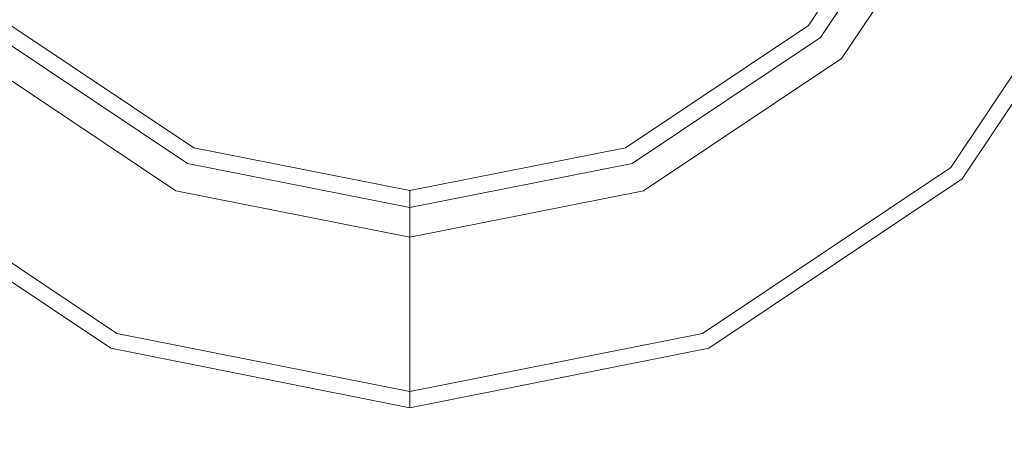
# Model space of a CAD drawing. Units: millimetres. Extents: x 615 to 9964, y -400 to 3658.
# Drawn here: x 5418 to 5438, y 1152 to 1161 of the extents above; entities that cross this region are included whole.
import ezdxf

# ---------------------------------------------------------------- set-up
doc = ezdxf.new("R2010")
doc.units = ezdxf.units.MM
doc.layers.add('1', color=7, linetype='Continuous', true_color=0xffffff)
doc.styles.add('blockfont', font='simplex.shx')
doc.dimstyles.get("Standard").update_dxf_attribs({"dimtxt": 0.18, "dimasz": 0.18, "dimexe": 0.18, "dimexo": 0.0625, "dimgap": 0.09, "dimtad": 0, "dimtih": 1, "dimtoh": 1, "dimdec": 4, "dimzin": 0, "dimdsep": 46, "dimtxsty": 'Standard', "dimcen": 0.09, "dimadec": 0, "dimazin": 0, "dimtfac": 1, "dimtdec": 4, "dimtofl": 0, "dimtmove": 0, "dimatfit": 3, "dimfxl": 1, "dimtolj": 1, "dimtzin": 0, "dimarcsym": 0})

# ---------------------------------------------------------------- blocks, each defined once
blk = doc.blocks.new('_U8')
at = {"layer": '1', "color": 18, "lineweight": 13}
for p, q in [((9734.066802, 1228.605017), (9734.066802, 3362.233369)), ((4820, 3360.233369), (7223.554234, 3360.233369)), ((9734.066802, 3360.233369), (7330.512568, 3360.233369))]:
    blk.add_line(p, q, dxfattribs=at)
at = {"layer": '1', "color": 18, "lineweight": 70}
for points in [[(4820, 3360.233369), (4869.999951, 3373.630828), (4870.000049, 3346.835909)], [(9734.066802, 3360.233369), (9684.066851, 3346.835909), (9684.066753, 3373.630828)]]:
    blk.add_solid(points, dxfattribs=at)
at = {"layer": '1', "color": 18, "linetype": 'Continuous', "lineweight": 13, "insert": (7227.704234, 3321.337536), "char_height": 50, "attachment_point": 7, "line_spacing_factor": 0.903614, "style": 'blockfont'}
blk.add_mtext('\\W1.1484;CF', dxfattribs=at)

msp = doc.modelspace()

# ---------------------------------------------------------------- linework, layer by layer
at = {"layer": '1', "color": 18, "linetype": 'Continuous', "lineweight": 13}
for p, q in [((5436.900141, 1164.484963), (5434.342864, 1160.657272)), ((5437.228682, 1164.348945), (5434.594157, 1160.405859)), ((5435.033324, 1159.966573), (5437.802794, 1164.111122)), ((5440.78398, 1162.876233), (5437.31499, 1157.684907)), ((5441.095355, 1162.747249), (5437.553885, 1157.44637)), ((5421.48495, 1158.099756), (5417.657378, 1160.657272)), ((5434.342864, 1160.657272), (5430.514815, 1158.099756)), ((5421.349051, 1157.771215), (5417.406085, 1160.405859)), ((5434.594157, 1160.405859), (5430.65119, 1157.771215)), ((5421.111109, 1157.197222), (5416.966441, 1159.966573)), ((5430.888655, 1157.197222), (5435.033324, 1159.966573)), ((5426.000121, 1157.201633), (5421.48495, 1158.099756)), ((5426.000121, 1157.201633), (5430.514815, 1158.099756)), ((5426.000121, 1156.846032), (5421.349051, 1157.771215)), ((5426.000121, 1156.846032), (5430.65119, 1157.771215)), ((5419.876101, 1154.216036), (5414.684775, 1157.684907)), ((5437.31499, 1157.684907), (5432.123664, 1154.216036)), ((5419.747355, 1153.904423), (5414.446356, 1157.44637)), ((5437.553885, 1157.44637), (5432.252886, 1153.904423)), ((5426.000121, 1156.224832), (5421.111109, 1157.197222)), ((5426.000121, 1156.846032), (5426.000121, 1157.201633)), ((5426.000121, 1156.224832), (5430.888655, 1157.197222)), ((5426.000121, 1156.846032), (5426.000121, 1156.801566)), ((5426.000121, 1156.801566), (5426.000121, 1156.67282)), ((5426.000121, 1156.67282), (5426.000121, 1156.473622)), ((5426.000121, 1156.473622), (5426.000121, 1156.224832)), ((5426.000121, 1156.224832), (5426.000121, 1152.997956)), ((5426.000121, 1152.997956), (5419.876101, 1154.216036)), ((5432.123664, 1154.216036), (5426.000121, 1152.997956)), ((5426.000121, 1152.660713), (5419.747355, 1153.904423)), ((5426.000121, 1152.660713), (5432.252886, 1153.904423)), ((5426.000121, 1152.997956), (5426.000121, 1152.660713))]:
    msp.add_line(p, q, dxfattribs=at)

# ---------------------------------------------------------------- dimensions: what is measured, and where the dimension line sits
dim = msp.add_linear_dim(base=(9734.066802, 3360.233369), p1=(4820, 3450), p2=(9734.066802, 1120.652482), text='\\C18;CF', dimstyle='Standard', override={"dimtxt": 50, "dimasz": 50, "dimexe": 2, "dimexo": 0, "dimgap": 1.5, "dimtih": 1, "dimtoh": 1, "dimdec": 1, "dimlfac": 0.03937, "dimzin": 8, "dimdsep": 46, "dimlunit": 2, "dimpost": '', "dimtxsty": 'blockfont', "dimsah": 1, "dimse1": 0, "dimse2": 0, "dimsd1": 0, "dimsd2": 0, "dimclrd": 18, "dimclre": 18, "dimclrt": 18, "dimtol": 0, "dimtm": -0.1, "dimtfac": 1, "dimtdec": 2, "dimtofl": 1, "dimtmove": 0, "dimtzin": 8, "dimlwd": 13, "dimlwe": 13}, dxfattribs=at)
dim.commit()
dim.dimension.update_dxf_attribs({"geometry": '_U8', "text_midpoint": (7277.033401, 3360.233369), "dimtype": 160})

doc.saveas('drawing.dxf')
